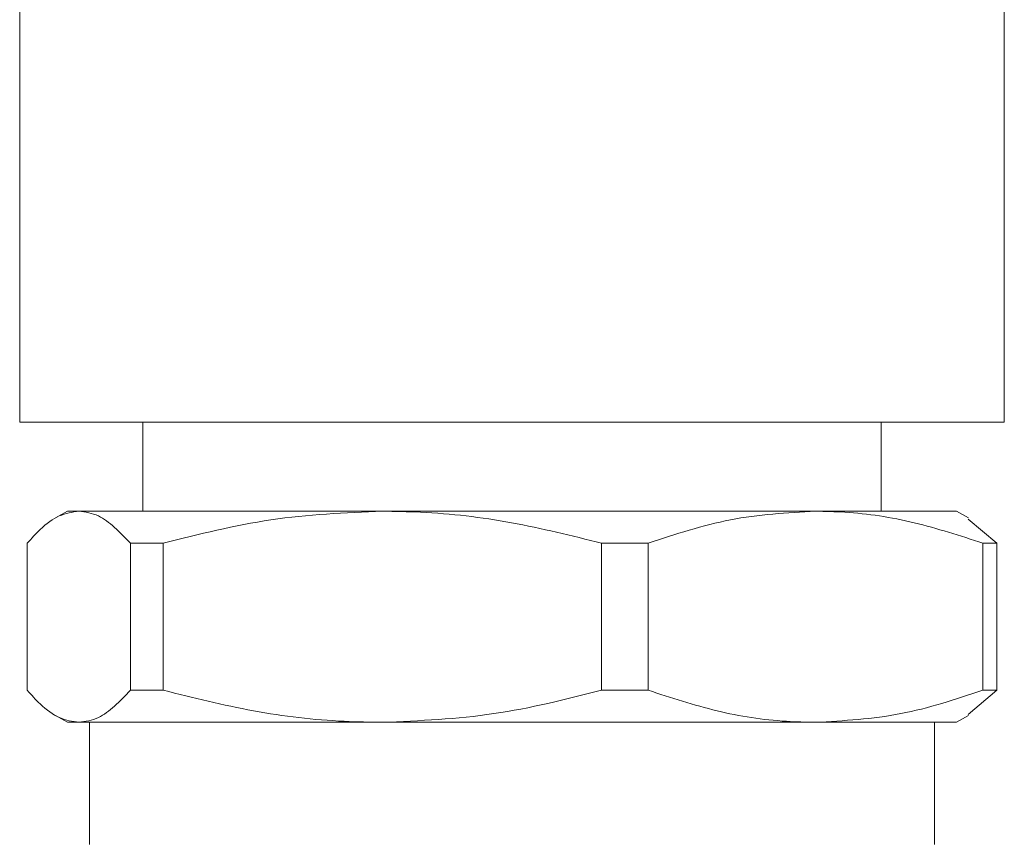
# Model space of a CAD drawing. Units: millimetres. Extents: x 54 to 300, y 123 to 250.
# Drawn here: x 178 to 180, y 181 to 183 of the extents above; entities that cross this region are included whole.
import ezdxf

# ---------------------------------------------------------------- set-up
doc = ezdxf.new("R2010")
doc.units = ezdxf.units.MM

msp = doc.modelspace()

# ---------------------------------------------------------------- linework, layer by layer
at = {"color": 7, "linetype": 'Continuous', "lineweight": 15}
for p, q in [((180.22137, 182.07623), (180.22137, 183.63179)), ((177.76075, 183.49403), (177.76075, 182.07623)), ((178.72751, 182.07623), (177.76075, 182.07623)), ((178.06884, 182.07623), (178.06884, 181.85401)), ((180.22137, 182.07623), (178.72751, 182.07623)), ((179.91329, 181.85401), (179.91329, 182.07623)), ((177.87995, 181.85401), (177.85047, 181.83699)), ((177.87995, 181.85401), (177.90868, 181.85401)), ((177.90868, 181.85401), (178.66723, 181.85401)), ((178.66723, 181.85401), (179.74963, 181.85401)), ((179.74963, 181.85401), (180.10218, 181.85401)), ((180.13165, 181.83699), (180.10218, 181.85401)), ((180.20282, 181.77382), (180.13127, 181.8344)), ((177.77931, 181.40642), (177.77931, 181.77382)), ((178.03803, 181.77382), (178.11944, 181.77382)), ((178.03803, 181.77382), (178.03803, 181.40642)), ((178.11944, 181.40642), (178.11944, 181.77382)), ((179.21504, 181.40642), (179.21504, 181.77382)), ((179.21504, 181.77382), (179.3312, 181.77382)), ((179.3312, 181.40642), (179.3312, 181.77382)), ((180.16807, 181.40642), (180.16807, 181.77382)), ((180.16807, 181.77382), (180.20282, 181.77382)), ((180.20282, 181.40642), (180.20282, 181.77382)), ((178.03803, 181.40642), (178.11944, 181.40642)), ((179.21504, 181.40642), (179.3312, 181.40642)), ((180.13127, 181.34584), (180.20282, 181.40642)), ((180.16807, 181.40642), (180.20282, 181.40642)), ((177.85047, 181.34325), (177.87995, 181.32623)), ((177.87995, 181.32623), (177.90868, 181.32623)), ((177.90868, 181.32623), (178.66723, 181.32623)), ((177.93551, 181.32623), (177.93551, 181.02067)), ((178.66723, 181.32623), (179.74963, 181.32623)), ((179.74963, 181.32623), (180.10218, 181.32623)), ((180.04662, 181.02067), (180.04662, 181.32623)), ((180.10218, 181.32623), (180.13165, 181.34325))]:
    msp.add_line(p, q, dxfattribs=at)
for points, knots in [([(177.77931, 181.77382), (177.79016, 181.78573), (177.81669, 181.81484), (177.85986, 181.84675), (177.89235, 181.85158), (177.90868, 181.85401)], [0, 0, 0, 0, 0.2559772, 0.6261077, 1, 1, 1, 1]), ([(177.90868, 181.85401), (177.92502, 181.85178), (177.96872, 181.84581), (178.01135, 181.80153), (178.03803, 181.77382)], [0, 0, 0, 0, 0.3741142, 1, 1, 1, 1]), ([(178.11944, 181.77382), (178.20877, 181.7964), (178.38885, 181.84192), (178.57396, 181.84996), (178.66723, 181.85401)], [0, 0, 0, 0, 0.49609938, 1, 1, 1, 1]), ([(178.66723, 181.85401), (178.69904, 181.85346), (178.80691, 181.85162), (178.99126, 181.82982), (179.14016, 181.79256), (179.21504, 181.77382)], [0, 0, 0, 0, 0.1720894, 0.5836486, 1, 1, 1, 1]), ([(179.3312, 181.77382), (179.39944, 181.7964), (179.53698, 181.84192), (179.67838, 181.84996), (179.74963, 181.85401)], [0, 0, 0, 0, 0.4960865, 1, 1, 1, 1]), ([(179.74963, 181.85401), (179.77392, 181.85346), (179.85632, 181.85162), (179.99714, 181.82982), (180.11087, 181.79256), (180.16807, 181.77382)], [0, 0, 0, 0, 0.1720842, 0.5836455, 1, 1, 1, 1]), ([(177.90868, 181.32623), (177.89253, 181.32861), (177.86004, 181.33339), (177.81685, 181.36521), (177.79016, 181.39451), (177.77931, 181.40642)], [0, 0, 0, 0, 0.3699516, 0.744023, 1, 1, 1, 1]), ([(178.03803, 181.40642), (178.01135, 181.3787), (177.96872, 181.33443), (177.92502, 181.32846), (177.90868, 181.32623)], [0, 0, 0, 0, 0.6258859, 1, 1, 1, 1]), ([(178.66723, 181.32623), (178.63543, 181.32678), (178.52757, 181.32862), (178.34322, 181.35041), (178.19432, 181.38768), (178.11944, 181.40642)], [0, 0, 0, 0, 0.17207116, 0.58363952, 1, 1, 1, 1]), ([(179.21504, 181.40642), (179.12571, 181.38383), (178.94563, 181.33831), (178.76052, 181.33028), (178.66723, 181.32623)], [0, 0, 0, 0, 0.4960886, 1, 1, 1, 1]), ([(179.74963, 181.32623), (179.72533, 181.32678), (179.64294, 181.32862), (179.50213, 181.35042), (179.3884, 181.38768), (179.3312, 181.40642)], [0, 0, 0, 0, 0.1720868, 0.5836387, 1, 1, 1, 1]), ([(180.16807, 181.40642), (180.09983, 181.38383), (179.96228, 181.33831), (179.82088, 181.33028), (179.74963, 181.32623)], [0, 0, 0, 0, 0.4960947, 1, 1, 1, 1])]:
    msp.add_open_spline(points, degree=3, knots=knots, dxfattribs=at)

doc.saveas('drawing.dxf')
